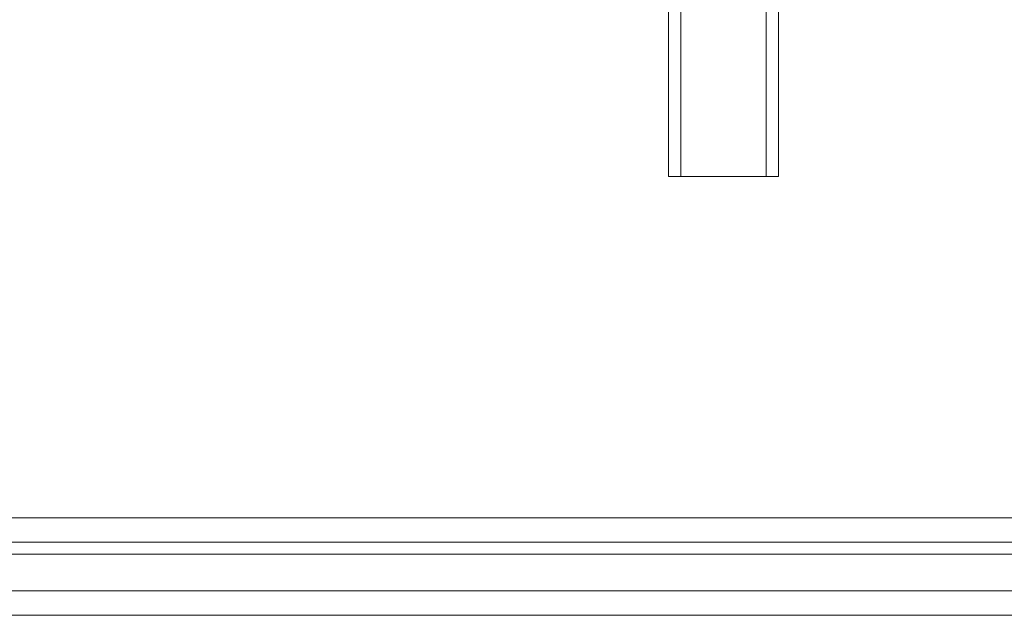
# Model space of a CAD drawing. Units: millimetres. Extents: x -281 to 7171, y -2868 to 4836.
# Drawn here: x 853 to 909, y 834 to 867 of the extents above; entities that cross this region are included whole.
import ezdxf

# ---------------------------------------------------------------- set-up
doc = ezdxf.new("R2010")
doc.units = ezdxf.units.MM
doc.header["$MEASUREMENT"] = 0

# ---------------------------------------------------------------- blocks, each defined once
blk = doc.blocks.new('WMF0')
at = {"color": 27, "lineweight": 0}
for points in [[(4144.715, -3894.862), (2130.668, -3894.862), (2130.668, -3850.567)], [(4144.715, -3894.862), (2143.472, -3894.862), (2143.472, -3850.567)], [(2251.441, -3860.603), (2251.441, -3865.447), (2251.441, -3879.982), (2251.441, -3884.827)], [(2251.441, -3884.827), (2251.441, -3860.603)], [(2254.556, -3860.603), (2254.556, -3884.827)], [(2254.556, -3884.827), (2254.556, -3879.982), (2254.556, -3865.447), (2254.556, -3860.603)], [(2251.441, -3865.101), (2251.441, -3880.328), (2251.441, -3885.173)], [(2251.788, -3885.173), (2251.788, -3880.328)], [(2254.21, -3880.328), (2254.21, -3885.173)], [(2254.556, -3880.328), (2254.556, -3885.173)], [(2251.441, -3884.827), (2251.441, -3885.173), (2251.788, -3885.173)], [(2251.788, -3885.173), (2251.441, -3885.173), (2251.441, -3884.827)], [(2254.21, -3885.173), (2254.556, -3885.173), (2254.556, -3884.827)], [(2254.556, -3884.827), (2254.556, -3885.173), (2254.21, -3885.173)], [(2254.21, -3885.173), (2251.788, -3885.173)], [(2254.21, -3885.173), (2251.788, -3885.173)], [(4144.715, -3894.862), (2131.014, -3894.862)], [(4144.715, -3894.862), (2143.818, -3894.862)], [(4144.715, -3895.554), (2131.014, -3895.554)], [(4144.715, -3895.554), (2143.126, -3895.554)], [(4145.061, -3895.9), (2131.36, -3895.9), (2143.126, -3895.9)], [(4144.715, -3895.9), (2143.126, -3895.9)], [(4145.753, -3896.939), (2130.668, -3896.939)], [(4144.715, -3896.939), (2143.818, -3896.939)], [(4146.099, -3897.631), (2131.36, -3897.631)], [(4144.715, -3897.631), (2143.126, -3897.631), (2131.36, -3897.631)]]:
    blk.add_lwpolyline(points, dxfattribs=at)

msp = doc.modelspace()

# ---------------------------------------------------------------- block references
at = {"xscale": 2.000564599999962, "yscale": 2.000564599999962, "zscale": 2.0005646}
msp.add_blockref('WMF0', (-3614.591, 8631.001), dxfattribs=at)

doc.saveas('drawing.dxf')
